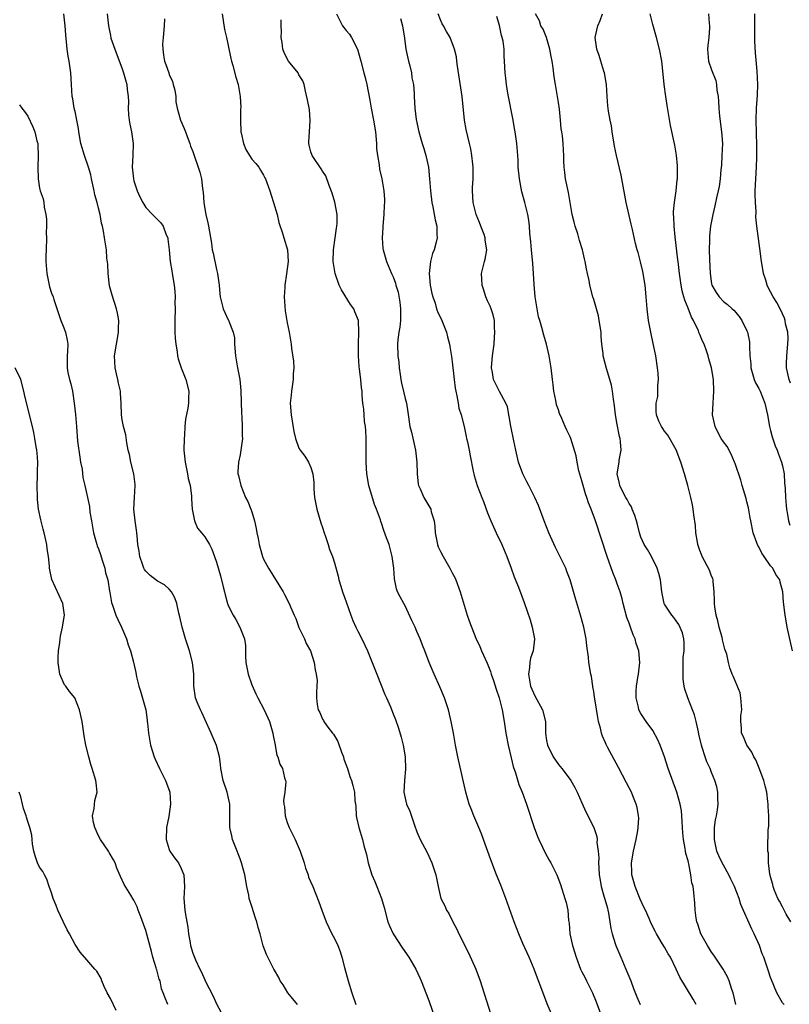
# Model space of a CAD drawing. Units: inches. Extents: x 2571000 to 2574000, y 1539000 to 1542000.
# Drawn here: x 2573046 to 2573176, y 1540447 to 1540614 of the extents above; entities that cross this region are included whole.
import ezdxf

# ---------------------------------------------------------------- set-up
doc = ezdxf.new("R2010")
doc.units = ezdxf.units.IN
doc.header["$MEASUREMENT"] = 0
doc.layers.add('LD25711539_2ft', color=143, linetype='Continuous')

msp = doc.modelspace()

# ---------------------------------------------------------------- linework, layer by layer
at = {"layer": 'LD25711539_2ft'}
for points, elevation in [([(2573092.75, 1540447), (2573091.98, 1540447.98), (2573091.12, 1540449), (2573090.31, 1540450.31), (2573089.82, 1540451), (2573089.57, 1540451.57), (2573088.85, 1540452.85), (2573088.75, 1540453), (2573087.73, 1540455), (2573087.5, 1540455.5), (2573086.93, 1540456.93), (2573086.39, 1540459), (2573086.08, 1540460.08), (2573085.86, 1540461), (2573085.62, 1540461.62), (2573085, 1540463.64), (2573084.65, 1540464.65), (2573084.57, 1540465), (2573084.48, 1540465.52), (2573084.16, 1540467), (2573083.82, 1540469), (2573083.27, 1540471), (2573083.2, 1540471.2), (2573083, 1540471.69), (2573082.15, 1540473.85), (2573081.72, 1540475), (2573081.61, 1540475.61), (2573081.28, 1540477), (2573081.24, 1540479.24), (2573081.25, 1540481), (2573080.82, 1540483), (2573080.15, 1540485), (2573079.74, 1540487), (2573079.68, 1540487.68), (2573079.51, 1540489), (2573079, 1540490.93), (2573078.12, 1540493), (2573077, 1540495.41), (2573076.51, 1540496.51), (2573076.27, 1540497), (2573075.75, 1540498.26), (2573075.45, 1540499), (2573075.16, 1540501), (2573075.16, 1540503), (2573074.95, 1540505), (2573074.44, 1540507), (2573073.77, 1540509), (2573073.16, 1540511), (2573072.77, 1540512.77), (2573072.61, 1540513.39), (2573072.26, 1540515), (2573071.94, 1540515.94), (2573071.38, 1540517), (2573071, 1540517.45), (2573070.19, 1540518.19), (2573069, 1540518.82), (2573067.77, 1540519.77), (2573067, 1540520.51), (2573066.79, 1540520.79), (2573066.68, 1540521), (2573066.52, 1540521.48), (2573065.97, 1540523), (2573065.86, 1540523.86), (2573065.68, 1540525), (2573065.52, 1540526.48), (2573065.48, 1540527), (2573065.43, 1540527.43), (2573065.18, 1540529), (2573064.98, 1540531), (2573065.08, 1540533), (2573065.21, 1540535), (2573065.2, 1540535.2), (2573064.99, 1540536.99), (2573064.48, 1540539), (2573064.26, 1540540.26), (2573064.02, 1540541), (2573063.77, 1540542.23), (2573063.62, 1540543.62), (2573063.23, 1540545), (2573063, 1540546.17), (2573062.86, 1540547), (2573062.81, 1540549), (2573062.69, 1540550.69), (2573062.69, 1540551), (2573062.36, 1540552.36), (2573062.26, 1540553), (2573062.04, 1540553.96), (2573061.79, 1540555), (2573061.7, 1540557), (2573062.04, 1540559), (2573062.29, 1540560.29), (2573062.4, 1540561), (2573062.37, 1540561.63), (2573062.43, 1540563), (2573062.22, 1540564.22), (2573062.03, 1540565), (2573061.31, 1540567.31), (2573060.87, 1540568.87), (2573060.6, 1540571), (2573060.58, 1540572.58), (2573060.4, 1540573.6), (2573060.36, 1540575), (2573060, 1540577), (2573059.85, 1540578.15), (2573059.64, 1540579), (2573059.49, 1540579.49), (2573059.29, 1540581), (2573059, 1540582.07), (2573058.77, 1540583), (2573058.34, 1540584.34), (2573058.23, 1540585), (2573057.79, 1540587), (2573057.69, 1540587.69), (2573057.3, 1540589), (2573056.6, 1540591), (2573056, 1540593), (2573055.63, 1540595), (2573055.59, 1540595.59), (2573055.32, 1540597), (2573055, 1540598.42), (2573054.88, 1540599), (2573054.61, 1540600.61), (2573054.54, 1540601), (2573054.38, 1540603), (2573054.27, 1540605), (2573054, 1540607), (2573053.85, 1540607.85), (2573053.67, 1540609), (2573053.44, 1540611.44), (2573053.34, 1540613), (2573053.13, 1540615)], 7558), ([(2573060.44, 1540615), (2573060.7, 1540613), (2573061, 1540611.31), (2573061.1, 1540610.9), (2573061.75, 1540609), (2573063, 1540605.69), (2573063.21, 1540605), (2573063.77, 1540603), (2573063.83, 1540602.17), (2573064.03, 1540601), (2573064.1, 1540600.1), (2573064.04, 1540599), (2573064.1, 1540597.9), (2573064.18, 1540597), (2573064.28, 1540596.28), (2573064.56, 1540595), (2573064.87, 1540593), (2573064.8, 1540591), (2573064.7, 1540589), (2573064.91, 1540587), (2573065, 1540586.67), (2573065.55, 1540585), (2573065.97, 1540583.97), (2573066.5, 1540583), (2573067, 1540582.15), (2573068.16, 1540581), (2573069, 1540580.14), (2573069.58, 1540579.58), (2573069.94, 1540579), (2573070.46, 1540577.54), (2573070.72, 1540577), (2573070.77, 1540576.77), (2573070.98, 1540574.98), (2573071.15, 1540573), (2573071.4, 1540571.4), (2573071.49, 1540571), (2573071.83, 1540569), (2573071.94, 1540567.94), (2573071.98, 1540567), (2573071.96, 1540566.04), (2573071.97, 1540565), (2573071.93, 1540563), (2573071.96, 1540562.04), (2573071.94, 1540561), (2573071.98, 1540559.98), (2573072.08, 1540559), (2573072.32, 1540557.68), (2573072.41, 1540557), (2573072.52, 1540556.52), (2573073.03, 1540555), (2573073.82, 1540553), (2573074.29, 1540551), (2573074.24, 1540549.76), (2573074.23, 1540549), (2573074.12, 1540548.12), (2573073.74, 1540546.26), (2573073.63, 1540545), (2573073.56, 1540543.56), (2573073.51, 1540543), (2573073.48, 1540541), (2573073.67, 1540539), (2573074.09, 1540537), (2573074.22, 1540536.22), (2573074.52, 1540535), (2573074.75, 1540533.25), (2573074.76, 1540533), (2573074.74, 1540532.74), (2573074.87, 1540531), (2573075.26, 1540529), (2573075.8, 1540527.8), (2573076.47, 1540527), (2573077, 1540526.32), (2573077.8, 1540525), (2573078.21, 1540524.21), (2573078.66, 1540523), (2573079, 1540522.03), (2573079.7, 1540519.7), (2573080.16, 1540517.84), (2573080.35, 1540517), (2573080.46, 1540516.46), (2573080.87, 1540515), (2573081, 1540514.65), (2573081.81, 1540513), (2573082.28, 1540512.28), (2573082.98, 1540511), (2573083.74, 1540509), (2573083.9, 1540507.9), (2573083.94, 1540507), (2573083.92, 1540506.08), (2573084, 1540505), (2573084.17, 1540504.17), (2573084.37, 1540503), (2573085, 1540501.2), (2573085.66, 1540499.66), (2573086.04, 1540499), (2573087.11, 1540497), (2573087.99, 1540495), (2573088.58, 1540493), (2573088.62, 1540492.62), (2573088.94, 1540491), (2573089.25, 1540489.25), (2573089.39, 1540489), (2573089.76, 1540487.76), (2573090.19, 1540487), (2573090.54, 1540485.46), (2573090.69, 1540485), (2573090.75, 1540484.74), (2573090.57, 1540483), (2573090.39, 1540481.61), (2573090.45, 1540481), (2573090.52, 1540480.52), (2573090.63, 1540479), (2573091, 1540477.85), (2573091.32, 1540477), (2573092.36, 1540475), (2573093.2, 1540473), (2573093.86, 1540471), (2573094.11, 1540470.11), (2573094.53, 1540469), (2573094.62, 1540468.62), (2573095.33, 1540467), (2573096.39, 1540464.39), (2573096.86, 1540463), (2573097.61, 1540461), (2573098.08, 1540460.08), (2573098.59, 1540459), (2573099, 1540458.22), (2573099.56, 1540457), (2573099.97, 1540455.97), (2573100.28, 1540455), (2573100.7, 1540453.3), (2573101.34, 1540451), (2573101.99, 1540449), (2573102.62, 1540447)], 7560), ([(2573070.19, 1540614.19), (2573070.12, 1540613), (2573069.94, 1540611), (2573069.86, 1540609.86), (2573069.88, 1540609), (2573070.02, 1540608.02), (2573070.19, 1540607), (2573070.43, 1540606.43), (2573070.89, 1540605), (2573071, 1540604.7), (2573071.52, 1540603.52), (2573071.68, 1540603), (2573071.91, 1540602.09), (2573072.12, 1540601), (2573072.11, 1540600.11), (2573072.35, 1540599), (2573072.92, 1540597), (2573073.54, 1540595.54), (2573073.75, 1540595), (2573074.22, 1540593.78), (2573074.5, 1540593), (2573074.59, 1540592.59), (2573075, 1540591.64), (2573076.18, 1540588.18), (2573076.48, 1540587), (2573076.61, 1540585.39), (2573076.77, 1540584.77), (2573076.84, 1540583), (2573077, 1540581.92), (2573077.17, 1540581), (2573077.54, 1540579.54), (2573077.65, 1540579), (2573078.13, 1540576.13), (2573078.29, 1540575), (2573078.43, 1540574.43), (2573079, 1540571.64), (2573079.17, 1540571), (2573079.44, 1540569), (2573079.56, 1540567.55), (2573079.63, 1540567), (2573079.87, 1540566.13), (2573080.14, 1540565), (2573081, 1540563.12), (2573081.05, 1540563.05), (2573081.09, 1540562.91), (2573081.84, 1540561), (2573082.04, 1540560.04), (2573082.08, 1540559), (2573082.25, 1540557), (2573082.58, 1540555), (2573082.94, 1540553), (2573083.14, 1540551.14), (2573083.25, 1540547.25), (2573083.33, 1540546.67), (2573083.38, 1540545), (2573083.38, 1540543.38), (2573083.41, 1540543), (2573083.38, 1540542.62), (2573083.16, 1540541), (2573083, 1540540.2), (2573082.73, 1540539), (2573082.65, 1540537.35), (2573082.65, 1540537), (2573082.71, 1540536.71), (2573083.14, 1540535), (2573083.95, 1540533), (2573084.3, 1540532.3), (2573084.84, 1540531), (2573085, 1540530.55), (2573085.45, 1540529), (2573085.73, 1540527.73), (2573085.84, 1540527), (2573086.05, 1540526.05), (2573086.24, 1540525), (2573086.4, 1540524.4), (2573086.82, 1540523), (2573087, 1540522.54), (2573087.84, 1540521), (2573090.31, 1540517), (2573090.56, 1540516.56), (2573091.33, 1540515), (2573091.54, 1540514.46), (2573092.2, 1540513), (2573092.46, 1540512.46), (2573093, 1540510.92), (2573093.92, 1540509), (2573094.24, 1540508.24), (2573094.93, 1540507), (2573095.58, 1540505), (2573095.73, 1540503.73), (2573095.92, 1540503), (2573096.07, 1540501.93), (2573096.05, 1540501), (2573095.96, 1540499.96), (2573095.98, 1540499), (2573096.1, 1540497.9), (2573096.27, 1540497), (2573096.54, 1540496.54), (2573097, 1540495.38), (2573097.14, 1540495.14), (2573097.21, 1540495), (2573097.73, 1540494.27), (2573098.69, 1540493), (2573098.83, 1540492.83), (2573099, 1540492.54), (2573099.59, 1540491.59), (2573100.22, 1540489.78), (2573100.54, 1540489), (2573100.61, 1540488.61), (2573101.24, 1540487), (2573101.64, 1540485.64), (2573101.93, 1540485), (2573102.16, 1540484.16), (2573102.41, 1540483), (2573102.47, 1540481.53), (2573102.57, 1540481), (2573102.62, 1540480.62), (2573102.7, 1540479), (2573102.74, 1540478.74), (2573103.13, 1540477), (2573103.79, 1540475), (2573104.01, 1540473.99), (2573104.43, 1540472.43), (2573104.72, 1540471), (2573105.36, 1540469), (2573105.84, 1540467.84), (2573106.21, 1540467), (2573106.99, 1540465), (2573107.43, 1540463.43), (2573108.07, 1540461), (2573108.33, 1540460.33), (2573108.97, 1540459), (2573110.55, 1540456.55), (2573111.61, 1540455), (2573112.81, 1540453), (2573113.5, 1540451.5), (2573113.71, 1540451), (2573115, 1540447.65), (2573116.24, 1540444.24)], 7562), ([(2573079.98, 1540615), (2573080.37, 1540612.37), (2573080.7, 1540611), (2573081, 1540609.66), (2573081.43, 1540607.43), (2573081.53, 1540607), (2573081.78, 1540606.22), (2573082.26, 1540604.26), (2573082.66, 1540603), (2573083.04, 1540601), (2573083.12, 1540599.12), (2573083.1, 1540598.9), (2573083.06, 1540597), (2573083.15, 1540595), (2573083.2, 1540594.8), (2573083.61, 1540593), (2573084, 1540592), (2573084.6, 1540591), (2573085, 1540590.39), (2573085.65, 1540589.65), (2573086.17, 1540589), (2573086.49, 1540588.49), (2573087, 1540587.63), (2573087.22, 1540587.22), (2573087.32, 1540587), (2573088.04, 1540585), (2573088.26, 1540584.26), (2573088.68, 1540583), (2573089.27, 1540581), (2573089.6, 1540579.6), (2573090.19, 1540577.81), (2573090.41, 1540577), (2573091.03, 1540575), (2573091.18, 1540573), (2573090.89, 1540570.89), (2573090.57, 1540569), (2573090.58, 1540568.58), (2573090.48, 1540567), (2573090.65, 1540564.65), (2573091, 1540562.62), (2573091.36, 1540561), (2573091.68, 1540559), (2573091.75, 1540558.25), (2573092.09, 1540556.09), (2573092.1, 1540555), (2573092.02, 1540553.98), (2573092.01, 1540553), (2573091.71, 1540551), (2573091.66, 1540550.34), (2573091.52, 1540549), (2573091.68, 1540547), (2573092.15, 1540544.15), (2573092.39, 1540543), (2573093, 1540541.33), (2573093.12, 1540541.12), (2573093.18, 1540541), (2573093.99, 1540539.99), (2573094.61, 1540539), (2573095, 1540538.06), (2573095.35, 1540537), (2573095.52, 1540535.52), (2573095.5, 1540535), (2573095.53, 1540534.47), (2573095.65, 1540533), (2573096.05, 1540531), (2573096.71, 1540528.71), (2573097, 1540527.89), (2573097.28, 1540527), (2573097.45, 1540526.55), (2573097.94, 1540525), (2573098.19, 1540524.19), (2573098.66, 1540523), (2573099, 1540521.92), (2573099.65, 1540519.65), (2573099.78, 1540519), (2573100.07, 1540517.93), (2573100.37, 1540517), (2573101, 1540515.31), (2573101.82, 1540513), (2573102.11, 1540512.11), (2573102.67, 1540511), (2573102.77, 1540510.77), (2573103, 1540510.3), (2573103.68, 1540509), (2573104.64, 1540507), (2573105.44, 1540505), (2573106.18, 1540503), (2573107.55, 1540499.55), (2573107.83, 1540499), (2573108.5, 1540497.5), (2573109, 1540496.3), (2573109.36, 1540495.36), (2573109.86, 1540493.86), (2573110.31, 1540492.31), (2573110.66, 1540491), (2573111.02, 1540489), (2573111.07, 1540486.93), (2573110.87, 1540485), (2573110.79, 1540483), (2573111, 1540481.99), (2573111.25, 1540481), (2573111.79, 1540479.79), (2573112.58, 1540477.42), (2573113, 1540476.31), (2573113.58, 1540475), (2573114.75, 1540472.75), (2573115.55, 1540471), (2573116.23, 1540469), (2573116.63, 1540467), (2573117.09, 1540465), (2573117.74, 1540463.74), (2573118.04, 1540463), (2573118.42, 1540462.42), (2573119.1, 1540461), (2573119.75, 1540459.75), (2573120.1, 1540459), (2573121.75, 1540455.75), (2573122.99, 1540453), (2573123.75, 1540451), (2573125.49, 1540445.49)], 7564), ([(2573099.36, 1540615), (2573100.38, 1540613), (2573101, 1540612.16), (2573101.57, 1540611.57), (2573101.89, 1540611), (2573102.95, 1540609), (2573103.51, 1540607), (2573103.98, 1540605), (2573104.21, 1540604.21), (2573104.5, 1540603), (2573105, 1540600.39), (2573105.22, 1540599), (2573105.66, 1540597), (2573106, 1540595), (2573106.14, 1540593), (2573106.16, 1540592.16), (2573106.31, 1540591), (2573106.62, 1540589.38), (2573106.67, 1540588.67), (2573107.06, 1540587), (2573107.38, 1540585), (2573107.52, 1540583.52), (2573107.53, 1540583), (2573107.45, 1540582.55), (2573107.41, 1540581), (2573107.2, 1540579), (2573107.21, 1540578.79), (2573107.09, 1540577), (2573107.21, 1540575.21), (2573107.27, 1540575), (2573107.41, 1540574.59), (2573107.86, 1540573), (2573108.72, 1540571), (2573109, 1540570.4), (2573109.35, 1540569.35), (2573109.44, 1540569), (2573109.8, 1540567.8), (2573110.12, 1540566.12), (2573110.23, 1540565), (2573110.21, 1540564.21), (2573110.23, 1540563), (2573110.13, 1540561.87), (2573109.94, 1540561), (2573109.75, 1540559.75), (2573109.69, 1540559), (2573109.77, 1540557), (2573109.93, 1540555.92), (2573109.99, 1540555), (2573110.15, 1540553.85), (2573110.29, 1540553), (2573110.4, 1540552.4), (2573110.76, 1540550.76), (2573111, 1540549.78), (2573111.22, 1540549), (2573111.47, 1540547.47), (2573111.82, 1540545), (2573112.06, 1540544.06), (2573112.78, 1540541), (2573112.99, 1540539), (2573113.03, 1540537), (2573113.23, 1540535.23), (2573113.29, 1540535), (2573113.55, 1540534.45), (2573114.16, 1540533), (2573115.34, 1540531), (2573115.45, 1540530.55), (2573115.95, 1540529), (2573116.06, 1540528.06), (2573116.11, 1540527), (2573116.47, 1540525), (2573116.62, 1540524.62), (2573117, 1540523.8), (2573117.43, 1540523), (2573118.61, 1540521), (2573119, 1540520.19), (2573119.41, 1540519.41), (2573119.59, 1540519), (2573120.33, 1540517), (2573121.53, 1540513), (2573121.92, 1540511.92), (2573123, 1540509.14), (2573123.69, 1540507.69), (2573123.97, 1540507), (2573124.91, 1540504.91), (2573125.47, 1540503.47), (2573125.6, 1540503), (2573125.97, 1540501.97), (2573126.45, 1540500.45), (2573126.95, 1540499), (2573127.47, 1540497), (2573127.83, 1540495), (2573128.1, 1540493), (2573128.46, 1540491), (2573129, 1540488.82), (2573129.34, 1540487.34), (2573129.72, 1540486.28), (2573130.3, 1540484.3), (2573130.85, 1540483), (2573131.6, 1540481), (2573132.92, 1540477), (2573133.48, 1540475.48), (2573133.67, 1540475), (2573134.32, 1540473.68), (2573134.74, 1540472.74), (2573135.45, 1540471.45), (2573135.74, 1540471), (2573136.74, 1540469), (2573137.37, 1540467.37), (2573138.12, 1540465), (2573138.32, 1540464.32), (2573138.6, 1540463), (2573138.74, 1540461.26), (2573138.82, 1540460.82), (2573138.96, 1540459), (2573139.39, 1540457), (2573140.02, 1540455), (2573140.77, 1540453), (2573141, 1540452.54), (2573141.54, 1540451.54), (2573141.78, 1540451), (2573142.81, 1540449), (2573143.44, 1540447.44), (2573144.33, 1540445)], 7568), ([(2573110.22, 1540614.22), (2573110.55, 1540613), (2573110.9, 1540610.9), (2573111.15, 1540609), (2573111.58, 1540607), (2573111.79, 1540606.21), (2573112.08, 1540605), (2573112.16, 1540604.16), (2573112.41, 1540603), (2573112.51, 1540601.49), (2573112.51, 1540601), (2573112.63, 1540599), (2573112.89, 1540597.11), (2573113.32, 1540595), (2573113.9, 1540593), (2573114.18, 1540592.18), (2573114.52, 1540591), (2573114.95, 1540589), (2573115.16, 1540587), (2573115.3, 1540585), (2573115.53, 1540583), (2573115.7, 1540582.3), (2573116.08, 1540580.08), (2573116.37, 1540579), (2573116.39, 1540577.61), (2573116.42, 1540577), (2573116.29, 1540576.29), (2573115.93, 1540575), (2573115.66, 1540574.34), (2573115.32, 1540573), (2573115.07, 1540571), (2573115.26, 1540569), (2573115.56, 1540567.56), (2573115.7, 1540567), (2573116.08, 1540565.92), (2573116.35, 1540565), (2573116.51, 1540564.51), (2573117.24, 1540563), (2573118.04, 1540561), (2573118.21, 1540560.21), (2573118.55, 1540559), (2573118.6, 1540558.6), (2573118.89, 1540556.89), (2573119, 1540555.99), (2573119.3, 1540553), (2573119.51, 1540551.51), (2573119.59, 1540551), (2573119.78, 1540550.22), (2573119.99, 1540549), (2573120.11, 1540548.11), (2573120.49, 1540547), (2573121.03, 1540545), (2573121.34, 1540543.34), (2573121.44, 1540543), (2573121.57, 1540542.43), (2573121.85, 1540541), (2573122.06, 1540540.06), (2573122.54, 1540537.46), (2573122.65, 1540537), (2573122.73, 1540536.73), (2573123.21, 1540535), (2573123.99, 1540533), (2573124.28, 1540532.28), (2573125, 1540530.38), (2573125.56, 1540529), (2573126, 1540528), (2573126.43, 1540527), (2573127.4, 1540525), (2573128.28, 1540523), (2573129.02, 1540521), (2573129.53, 1540519.53), (2573130.21, 1540517.79), (2573131.19, 1540515.19), (2573132.22, 1540512.22), (2573132.58, 1540511), (2573132.94, 1540509), (2573132.94, 1540508.94), (2573132.73, 1540507), (2573132.28, 1540505.72), (2573132.18, 1540505), (2573132.13, 1540504.13), (2573131.94, 1540503), (2573132.3, 1540501), (2573132.49, 1540500.49), (2573133, 1540499.36), (2573134.33, 1540497), (2573134.81, 1540495), (2573134.84, 1540493), (2573135, 1540491.79), (2573135.14, 1540491), (2573136.14, 1540489), (2573137, 1540487.72), (2573137.58, 1540487), (2573139, 1540485.14), (2573139.09, 1540485), (2573139.79, 1540483.79), (2573140.18, 1540483), (2573141, 1540481.18), (2573141.65, 1540479.65), (2573142.99, 1540476.99), (2573143.51, 1540475.51), (2573143.58, 1540475), (2573143.55, 1540474.45), (2573143.76, 1540473), (2573143.85, 1540471.85), (2573143.8, 1540471), (2573143.84, 1540470.16), (2573143.93, 1540469), (2573144.07, 1540468.07), (2573144.27, 1540467), (2573144.79, 1540465.21), (2573144.87, 1540464.87), (2573145.31, 1540463.31), (2573145.41, 1540463), (2573145.52, 1540462.48), (2573145.76, 1540461), (2573145.9, 1540459.9), (2573146.12, 1540459), (2573146.66, 1540457.34), (2573146.76, 1540457), (2573147.41, 1540455.41), (2573147.61, 1540455), (2573148.47, 1540453), (2573149.27, 1540451), (2573149.73, 1540449.73), (2573150.3, 1540448.3), (2573150.89, 1540447)], 7570), ([(2573160.37, 1540447), (2573159.88, 1540447.88), (2573157.62, 1540451.62), (2573157.01, 1540453), (2573156, 1540455), (2573155.62, 1540455.62), (2573155, 1540456.74), (2573154.63, 1540457.37), (2573153.65, 1540459), (2573153.43, 1540459.43), (2573152.75, 1540460.75), (2573152.39, 1540461.61), (2573151.76, 1540463), (2573151.51, 1540463.51), (2573150.89, 1540464.89), (2573150.04, 1540467), (2573149.49, 1540469), (2573149.47, 1540469.47), (2573149.38, 1540471), (2573149.72, 1540473), (2573150.2, 1540475), (2573150.49, 1540476.49), (2573150.56, 1540477), (2573150.65, 1540478.65), (2573150.62, 1540479), (2573150.39, 1540480.39), (2573150.21, 1540481), (2573149.62, 1540482.38), (2573149.38, 1540483), (2573149, 1540483.76), (2573148.57, 1540484.57), (2573147.22, 1540487.22), (2573145.36, 1540490.64), (2573145.1, 1540491.1), (2573145, 1540491.35), (2573144.48, 1540492.48), (2573144.32, 1540493), (2573144.15, 1540493.85), (2573143.81, 1540495), (2573143.67, 1540495.67), (2573143.16, 1540498.84), (2573143.14, 1540499.14), (2573143, 1540500.09), (2573142.87, 1540500.87), (2573142.83, 1540501), (2573142.6, 1540502.6), (2573142.49, 1540503), (2573142.18, 1540505), (2573142.11, 1540505.89), (2573141.82, 1540507.82), (2573141.69, 1540509), (2573141.3, 1540511), (2573140.77, 1540513), (2573139.88, 1540515.88), (2573139.02, 1540519), (2573138.46, 1540520.46), (2573138.24, 1540521), (2573136.49, 1540524.49), (2573135.41, 1540527), (2573134.62, 1540529), (2573133.64, 1540531.64), (2573133.01, 1540533.01), (2573132.01, 1540535), (2573131.65, 1540535.65), (2573130.97, 1540536.97), (2573130.26, 1540539), (2573129.76, 1540541), (2573129.42, 1540542.58), (2573128.93, 1540545.07), (2573128.35, 1540548.36), (2573128.07, 1540549), (2573127.02, 1540550.98), (2573125.98, 1540553), (2573125.8, 1540554.2), (2573125.64, 1540555), (2573125.69, 1540555.69), (2573125.83, 1540557), (2573126.09, 1540559), (2573126.18, 1540560.18), (2573126.22, 1540561), (2573126.16, 1540561.84), (2573126.14, 1540563), (2573125.95, 1540563.95), (2573125.62, 1540565), (2573125.45, 1540565.45), (2573125, 1540566.31), (2573124.72, 1540567), (2573124.32, 1540568.32), (2573124.08, 1540569), (2573124, 1540570), (2573123.97, 1540571), (2573124.45, 1540573), (2573124.57, 1540573.43), (2573124.84, 1540575), (2573124.61, 1540576.61), (2573124.61, 1540577), (2573124.41, 1540577.59), (2573123.86, 1540579), (2573123.6, 1540579.6), (2573123.03, 1540581), (2573122.55, 1540583), (2573122.42, 1540585), (2573122.42, 1540585.58), (2573122.52, 1540587), (2573122.57, 1540588.57), (2573122.55, 1540589), (2573122.47, 1540589.53), (2573122.33, 1540591), (2573122.13, 1540592.13), (2573121.94, 1540593), (2573121.37, 1540595.37), (2573121.05, 1540597), (2573120.68, 1540601), (2573119.88, 1540606.12), (2573119.8, 1540607), (2573119.7, 1540607.7), (2573119.4, 1540609), (2573118.62, 1540611), (2573118, 1540612), (2573117.5, 1540613), (2573117.31, 1540613.31), (2573117, 1540614), (2573116.62, 1540615)], 7572), ([(2573167.13, 1540447), (2573166.64, 1540449), (2573166.43, 1540449.57), (2573165.99, 1540451), (2573165.71, 1540451.71), (2573164.98, 1540452.98), (2573163.6, 1540455), (2573163.37, 1540455.37), (2573163, 1540455.86), (2573162.28, 1540457), (2573161.18, 1540459), (2573160.64, 1540460.64), (2573160.49, 1540461), (2573160.37, 1540461.63), (2573160.21, 1540463), (2573160.18, 1540464.18), (2573159.98, 1540466.02), (2573159.85, 1540467), (2573159.64, 1540467.64), (2573159.48, 1540469), (2573159.12, 1540470.88), (2573159.06, 1540471.06), (2573159, 1540471.36), (2573158.6, 1540472.6), (2573158.58, 1540473), (2573158.53, 1540473.47), (2573158.23, 1540475), (2573158.13, 1540476.13), (2573158.07, 1540477), (2573158.03, 1540478.03), (2573157.97, 1540479), (2573157.87, 1540479.87), (2573157.68, 1540481), (2573157.1, 1540483), (2573155.61, 1540487), (2573154.98, 1540488.98), (2573154.27, 1540491), (2573153.9, 1540491.9), (2573153, 1540493.48), (2573151.87, 1540495), (2573151, 1540496.35), (2573150.67, 1540497), (2573150.6, 1540497.4), (2573150.22, 1540499), (2573150.21, 1540500.21), (2573150.27, 1540501), (2573150.48, 1540502.48), (2573150.58, 1540503), (2573150.81, 1540505), (2573150.65, 1540507), (2573150.21, 1540508.21), (2573150.03, 1540509), (2573149.68, 1540509.68), (2573149.25, 1540511), (2573149.17, 1540511.17), (2573149, 1540511.69), (2573148.63, 1540512.63), (2573147.99, 1540515), (2573147.8, 1540515.8), (2573147.46, 1540517), (2573147, 1540518.36), (2573146.77, 1540519), (2573146.26, 1540520.26), (2573145.28, 1540523), (2573143.31, 1540529), (2573142.56, 1540531), (2573142.09, 1540532.09), (2573141.83, 1540533), (2573141.61, 1540533.61), (2573141.19, 1540535), (2573141, 1540535.8), (2573140.48, 1540537.52), (2573140.19, 1540539), (2573140.04, 1540540.04), (2573139.12, 1540543), (2573139, 1540543.3), (2573138.41, 1540544.41), (2573138.18, 1540545), (2573137.6, 1540546.4), (2573137.21, 1540547.21), (2573137, 1540547.83), (2573136.68, 1540548.68), (2573136.58, 1540549.42), (2573136.25, 1540551), (2573136.11, 1540552.11), (2573136.02, 1540553), (2573135.76, 1540555), (2573135.44, 1540557), (2573135.01, 1540559.01), (2573134.53, 1540560.53), (2573134.19, 1540561.81), (2573133.83, 1540563), (2573133.65, 1540563.65), (2573133.34, 1540565.34), (2573133.09, 1540567), (2573132.88, 1540569.12), (2573132.8, 1540571), (2573132.69, 1540572.69), (2573132.42, 1540575), (2573132.32, 1540576.32), (2573132.17, 1540577.83), (2573132.11, 1540579), (2573131.99, 1540579.99), (2573131.82, 1540581), (2573131.34, 1540583), (2573130.82, 1540584.82), (2573130.39, 1540587), (2573130.2, 1540589), (2573130.17, 1540590.17), (2573130.11, 1540591), (2573129.95, 1540593), (2573129.68, 1540595), (2573129.58, 1540595.58), (2573129.33, 1540597), (2573128.45, 1540601.55), (2573128.21, 1540603), (2573128.11, 1540604.11), (2573127.96, 1540605), (2573127.89, 1540607), (2573127.83, 1540607.83), (2573127.81, 1540609), (2573127.62, 1540610.38), (2573127.49, 1540611), (2573127.36, 1540611.36), (2573127, 1540613.01), (2573126.55, 1540614.55)], 7574), ([(2573175.33, 1540447), (2573175.15, 1540447.15), (2573175, 1540447.31), (2573174.04, 1540449), (2573173.16, 1540451.16), (2573173, 1540451.6), (2573172.67, 1540452.67), (2573172.33, 1540453.67), (2573171.85, 1540455), (2573171.57, 1540455.57), (2573171.1, 1540457), (2573170.23, 1540459), (2573169.8, 1540459.8), (2573167.96, 1540463.96), (2573167.65, 1540465), (2573166.88, 1540467), (2573166.27, 1540468.27), (2573165.94, 1540469), (2573165, 1540470.63), (2573164.81, 1540471), (2573164.23, 1540472.23), (2573163.91, 1540473), (2573163.47, 1540475), (2573163.49, 1540475.49), (2573163.49, 1540477), (2573163.66, 1540478.34), (2573163.8, 1540479), (2573163.99, 1540479.99), (2573164.1, 1540481), (2573164.04, 1540481.96), (2573164.07, 1540483), (2573163.89, 1540483.89), (2573163.57, 1540485), (2573163, 1540486.33), (2573162.73, 1540487), (2573162.18, 1540488.18), (2573161.9, 1540489), (2573161.41, 1540490.59), (2573161.27, 1540491), (2573160.85, 1540492.85), (2573160.75, 1540493.25), (2573160.4, 1540495), (2573160.12, 1540496.12), (2573159.78, 1540497), (2573158.94, 1540499), (2573158.48, 1540500.48), (2573158.37, 1540501), (2573158.2, 1540502.2), (2573158.15, 1540503), (2573158.17, 1540505.83), (2573158.32, 1540507), (2573158.37, 1540508.37), (2573158.28, 1540509), (2573158.06, 1540510.06), (2573157.43, 1540511.43), (2573157, 1540512.08), (2573156.61, 1540512.61), (2573156.23, 1540513), (2573155, 1540514.92), (2573154.96, 1540515), (2573154.58, 1540517), (2573154.33, 1540519), (2573154.07, 1540520.07), (2573153.79, 1540521), (2573152.78, 1540523), (2573152.14, 1540524.14), (2573151.58, 1540525), (2573151, 1540526.24), (2573150.75, 1540527), (2573150.4, 1540528.4), (2573150.24, 1540529), (2573149.95, 1540529.95), (2573149.53, 1540531), (2573149.38, 1540531.38), (2573149, 1540531.96), (2573148.65, 1540532.65), (2573148.44, 1540533), (2573147.84, 1540534.16), (2573147.43, 1540535), (2573147.37, 1540535.37), (2573147, 1540537), (2573147.3, 1540539), (2573147.33, 1540539.33), (2573147.64, 1540541), (2573147.57, 1540542.43), (2573147.46, 1540543), (2573147.35, 1540543.35), (2573147, 1540545.35), (2573146.69, 1540547), (2573146.53, 1540548.53), (2573146.33, 1540549.67), (2573146.2, 1540551), (2573146.02, 1540552.02), (2573145.73, 1540553), (2573145.14, 1540554.86), (2573144.62, 1540557), (2573144.59, 1540557.41), (2573144.4, 1540559), (2573144.28, 1540560.28), (2573144.25, 1540561), (2573143.95, 1540563), (2573143.79, 1540563.79), (2573143, 1540566.57), (2573142.85, 1540567), (2573142.33, 1540569), (2573142.22, 1540569.78), (2573141.96, 1540571), (2573141.76, 1540571.76), (2573141.57, 1540573), (2573141.44, 1540573.44), (2573141.09, 1540575), (2573140.57, 1540576.57), (2573140.47, 1540577), (2573140.28, 1540577.72), (2573139.85, 1540579), (2573139.66, 1540579.66), (2573139.37, 1540581), (2573139.02, 1540583.02), (2573138.7, 1540584.7), (2573138.19, 1540587), (2573138.09, 1540588.09), (2573137.97, 1540589), (2573137.92, 1540590.08), (2573137.93, 1540591), (2573137.9, 1540591.9), (2573137.82, 1540593), (2573137.69, 1540594.31), (2573137.59, 1540595), (2573137.49, 1540595.49), (2573137.37, 1540597), (2573137.17, 1540598.83), (2573137, 1540599.97), (2573136.49, 1540603), (2573136.3, 1540604.3), (2573136.12, 1540605.88), (2573135.93, 1540607), (2573135.76, 1540607.76), (2573135.55, 1540609), (2573134.96, 1540611), (2573134.4, 1540612.4), (2573134.05, 1540613), (2573133.82, 1540613.82), (2573133.11, 1540615)], 7576), ([(2573176.44, 1540461), (2573175.67, 1540462.33), (2573175.3, 1540463), (2573175.21, 1540463.21), (2573175, 1540463.56), (2573174.52, 1540464.52), (2573174.24, 1540465), (2573173.67, 1540466.33), (2573173.42, 1540467), (2573173.36, 1540467.36), (2573173, 1540468.65), (2573172.94, 1540468.94), (2573172.89, 1540469.11), (2573172.67, 1540471), (2573172.64, 1540472.64), (2573172.54, 1540473), (2573172.53, 1540473.47), (2573172.59, 1540476.59), (2573172.72, 1540477.28), (2573172.69, 1540479), (2573172.58, 1540480.58), (2573172.61, 1540481), (2573172.56, 1540481.44), (2573172.35, 1540483), (2573172.1, 1540484.1), (2573171.86, 1540485), (2573171.09, 1540487.09), (2573170.48, 1540488.48), (2573170.15, 1540489), (2573169.8, 1540489.8), (2573168.99, 1540491), (2573168.4, 1540492.4), (2573168.08, 1540493), (2573168.06, 1540493.94), (2573167.93, 1540495), (2573167.95, 1540495.95), (2573168.11, 1540497), (2573167.98, 1540499), (2573167.83, 1540499.83), (2573167, 1540501.91), (2573166.68, 1540502.68), (2573166.48, 1540503), (2573166.08, 1540504.08), (2573165.88, 1540505), (2573165.6, 1540506.4), (2573165.38, 1540507), (2573165.25, 1540507.25), (2573164.82, 1540508.82), (2573164.82, 1540509), (2573164.77, 1540509.23), (2573164.29, 1540511), (2573164.04, 1540512.04), (2573163.79, 1540513), (2573163.54, 1540514.46), (2573163.48, 1540515), (2573163.51, 1540515.51), (2573163.43, 1540517), (2573163.24, 1540518.76), (2573163.26, 1540519), (2573163.22, 1540519.22), (2573163, 1540519.66), (2573162.66, 1540520.66), (2573161.42, 1540523), (2573161.31, 1540523.31), (2573161, 1540524.01), (2573160.68, 1540525), (2573160.58, 1540525.42), (2573160.31, 1540527), (2573160.25, 1540528.25), (2573159.96, 1540530.04), (2573159.89, 1540531), (2573159.76, 1540531.76), (2573159.47, 1540533), (2573158.96, 1540535), (2573158.41, 1540537), (2573157.79, 1540539), (2573157, 1540541.09), (2573155.56, 1540543.56), (2573155, 1540544.22), (2573154.71, 1540544.71), (2573154.48, 1540545), (2573154.06, 1540545.94), (2573153.63, 1540547), (2573153.57, 1540547.57), (2573153.61, 1540549), (2573153.86, 1540550.14), (2573153.9, 1540551), (2573153.9, 1540551.9), (2573154.01, 1540553), (2573153.94, 1540554.06), (2573153.84, 1540555), (2573153.52, 1540557), (2573153.11, 1540559.11), (2573152.75, 1540560.75), (2573152.3, 1540563), (2573152.06, 1540565), (2573151.92, 1540567), (2573151.71, 1540569), (2573151.31, 1540571.31), (2573150.94, 1540572.94), (2573150.52, 1540574.52), (2573150.37, 1540575), (2573150.08, 1540576.08), (2573149.58, 1540578.42), (2573149.33, 1540579.33), (2573148.53, 1540583), (2573147.79, 1540587), (2573147.66, 1540587.66), (2573146.86, 1540591), (2573146.55, 1540592.55), (2573146.14, 1540595), (2573145.99, 1540595.99), (2573145.78, 1540597), (2573145.52, 1540598.48), (2573145.41, 1540599.41), (2573145.28, 1540601), (2573145.17, 1540603), (2573144.83, 1540605), (2573144.74, 1540605.26), (2573144.21, 1540607), (2573143.95, 1540607.95), (2573143.51, 1540609), (2573143.25, 1540611), (2573143.69, 1540613), (2573144.1, 1540613.9), (2573144.47, 1540615)], 7578), ([(2573176.7, 1540507), (2573175.84, 1540511), (2573175.72, 1540511.72), (2573175.48, 1540513), (2573175.21, 1540515.21), (2573175.06, 1540517), (2573174.61, 1540518.61), (2573174.57, 1540519), (2573173.9, 1540519.9), (2573173.38, 1540521), (2573173, 1540521.42), (2573171.9, 1540523), (2573171.52, 1540523.52), (2573171, 1540524.6), (2573170.84, 1540524.84), (2573170.68, 1540525.32), (2573170.06, 1540527), (2573169.64, 1540529), (2573169.55, 1540529.55), (2573169.23, 1540531.23), (2573169, 1540532.26), (2573168.84, 1540532.84), (2573168.19, 1540535), (2573167.93, 1540535.93), (2573167, 1540538.73), (2573166.9, 1540539), (2573166.34, 1540540.34), (2573165.62, 1540541.62), (2573165, 1540542.4), (2573164.63, 1540543), (2573164.05, 1540544.05), (2573163.59, 1540545), (2573163.17, 1540547), (2573163.24, 1540549), (2573163.38, 1540551), (2573163.32, 1540553), (2573162.99, 1540555), (2573162.52, 1540556.52), (2573162.4, 1540557), (2573162.13, 1540557.87), (2573161.71, 1540559), (2573161.47, 1540559.47), (2573161, 1540560.61), (2573160.87, 1540560.87), (2573160.84, 1540561), (2573160.75, 1540561.25), (2573159.91, 1540563), (2573159.58, 1540563.58), (2573159, 1540565.07), (2573158.43, 1540566.43), (2573158.3, 1540567), (2573158.02, 1540568.02), (2573157.83, 1540569), (2573157.54, 1540571), (2573157.5, 1540571.5), (2573157.31, 1540573), (2573157.29, 1540573.29), (2573156.82, 1540577.18), (2573156.64, 1540579), (2573156.6, 1540580.6), (2573156.55, 1540581), (2573156.54, 1540581.46), (2573156.68, 1540583), (2573156.97, 1540584.97), (2573157.15, 1540586.85), (2573157.19, 1540587), (2573157.22, 1540587.22), (2573157.24, 1540589.24), (2573157.05, 1540591.06), (2573156.76, 1540592.76), (2573156.05, 1540596.05), (2573155.45, 1540599.45), (2573155.21, 1540601), (2573154.95, 1540603), (2573154.78, 1540604.78), (2573154.55, 1540607), (2573154.17, 1540609), (2573153.63, 1540611), (2573153, 1540613.21), (2573152.57, 1540615)], 7580), ([(2573162.45, 1540615), (2573162.6, 1540613.4), (2573162.65, 1540613), (2573162.65, 1540612.65), (2573162.51, 1540611), (2573162.34, 1540609.66), (2573162.3, 1540609), (2573162.35, 1540608.35), (2573162.48, 1540607), (2573163, 1540605.5), (2573163.7, 1540603.7), (2573163.85, 1540603), (2573163.91, 1540602.09), (2573164.1, 1540601), (2573164.19, 1540600.19), (2573164.21, 1540599), (2573164.33, 1540597.67), (2573164.69, 1540595), (2573164.82, 1540593), (2573164.76, 1540591), (2573164.65, 1540589.35), (2573164.57, 1540588.57), (2573164.44, 1540587), (2573164.27, 1540585.73), (2573164.11, 1540585), (2573163.82, 1540583.82), (2573163.53, 1540582.47), (2573163.19, 1540581), (2573162.82, 1540579), (2573162.65, 1540577.35), (2573162.63, 1540577), (2573162.64, 1540576.64), (2573162.61, 1540575), (2573162.64, 1540573.36), (2573162.73, 1540571), (2573163, 1540569.22), (2573163.05, 1540569), (2573163.77, 1540567.77), (2573164.3, 1540567), (2573165, 1540566.24), (2573165.72, 1540565.72), (2573166.48, 1540565), (2573166.77, 1540564.77), (2573167.68, 1540563.68), (2573168.14, 1540563), (2573169, 1540561.23), (2573169.09, 1540561), (2573169.4, 1540559.4), (2573169.45, 1540559), (2573169.42, 1540558.58), (2573169.49, 1540557), (2573169.64, 1540555.64), (2573169.66, 1540555), (2573170.24, 1540553), (2573170.45, 1540552.45), (2573171, 1540551.48), (2573171.24, 1540551), (2573172.03, 1540549), (2573172.46, 1540547), (2573172.82, 1540545), (2573173, 1540544.33), (2573173.26, 1540543.26), (2573173.76, 1540541.76), (2573174.13, 1540541), (2573174.33, 1540540.33), (2573174.88, 1540539), (2573175, 1540538.37), (2573175.32, 1540537), (2573175.39, 1540535.39), (2573175.44, 1540535), (2573175.47, 1540534.53), (2573175.51, 1540533), (2573175.62, 1540531.62), (2573175.7, 1540531), (2573175.89, 1540530.11), (2573176.05, 1540529), (2573176.29, 1540528.29)], 7582), ([(2573176.38, 1540552.38), (2573176.16, 1540553), (2573175.73, 1540555), (2573175.73, 1540555.73), (2573175.75, 1540557), (2573175.94, 1540559), (2573175.97, 1540559.97), (2573175.91, 1540561), (2573175.56, 1540562.44), (2573175.47, 1540563), (2573175.36, 1540563.37), (2573175, 1540564.13), (2573174.74, 1540564.74), (2573174.04, 1540566.04), (2573173.45, 1540567), (2573173, 1540567.84), (2573172.61, 1540568.61), (2573172.43, 1540569), (2573172.17, 1540569.83), (2573171.82, 1540571), (2573171.71, 1540571.71), (2573171.48, 1540573), (2573171.2, 1540575.2), (2573170.67, 1540579), (2573170.52, 1540580.52), (2573170.54, 1540581.46), (2573170.43, 1540583), (2573170.38, 1540584.38), (2573170.39, 1540585), (2573170.48, 1540587), (2573170.63, 1540589), (2573170.68, 1540590.68), (2573170.67, 1540592.67), (2573170.57, 1540597), (2573170.64, 1540599), (2573170.77, 1540601.23), (2573170.82, 1540603), (2573170.71, 1540605.29), (2573170.42, 1540608.42), (2573170.35, 1540610.35), (2573170.35, 1540613), (2573170.32, 1540613.68), (2573170.32, 1540615)], 7584), ([(2573136.02, 1540445), (2573135.09, 1540447.09), (2573134.03, 1540449.97), (2573133.64, 1540451), (2573133.45, 1540451.45), (2573132.88, 1540453), (2573132.04, 1540455), (2573131, 1540457.36), (2573130.31, 1540459), (2573129.52, 1540461), (2573128.08, 1540465), (2573127.22, 1540467.22), (2573126.48, 1540469), (2573125.52, 1540471.52), (2573124.31, 1540475), (2573123.94, 1540475.94), (2573123.5, 1540477), (2573122.64, 1540479), (2573122.18, 1540480.18), (2573121.88, 1540481), (2573121.31, 1540483), (2573119.93, 1540489), (2573119.57, 1540491), (2573119.23, 1540493), (2573118.84, 1540495), (2573118.34, 1540497), (2573117.67, 1540499), (2573116.88, 1540500.88), (2573115.92, 1540503), (2573115.07, 1540505), (2573114.33, 1540507), (2573113.94, 1540507.94), (2573113.58, 1540509), (2573113, 1540510.25), (2573112.68, 1540511), (2573112.15, 1540512.15), (2573111, 1540514.63), (2573110.76, 1540515), (2573110.16, 1540516.16), (2573109.7, 1540517), (2573109.52, 1540517.52), (2573109.2, 1540519.2), (2573109.08, 1540521), (2573108.81, 1540523), (2573108.27, 1540525), (2573107.87, 1540526.13), (2573107.39, 1540527.39), (2573107, 1540528.63), (2573106.89, 1540528.89), (2573106.8, 1540529.2), (2573106.13, 1540531), (2573105.79, 1540531.79), (2573104.87, 1540535), (2573104.53, 1540537), (2573104.4, 1540539), (2573104.42, 1540541.58), (2573104.41, 1540543), (2573104.34, 1540544.34), (2573104.28, 1540545), (2573104.14, 1540545.86), (2573104.04, 1540547), (2573103.98, 1540547.98), (2573103.82, 1540549), (2573103.71, 1540550.29), (2573103.69, 1540551), (2573103.6, 1540551.6), (2573103.48, 1540553), (2573103.28, 1540554.72), (2573103.18, 1540555.18), (2573103.08, 1540557), (2573103.09, 1540559), (2573103.16, 1540561), (2573103.07, 1540563), (2573102.48, 1540564.48), (2573102.29, 1540565), (2573101.74, 1540565.74), (2573100.19, 1540568.19), (2573099.84, 1540569), (2573099.14, 1540571), (2573098.82, 1540573), (2573098.83, 1540575), (2573099.11, 1540577), (2573099.36, 1540578.64), (2573099.44, 1540579), (2573099.47, 1540579.47), (2573099.48, 1540581), (2573099.09, 1540583.09), (2573098.62, 1540584.62), (2573098.12, 1540585.89), (2573097.54, 1540587.54), (2573097, 1540588.33), (2573096.75, 1540588.75), (2573095.21, 1540591), (2573095, 1540591.61), (2573094.73, 1540592.73), (2573094.68, 1540593), (2573094.68, 1540593.32), (2573094.76, 1540595), (2573094.92, 1540596.92), (2573094.77, 1540598.77), (2573094.42, 1540600.42), (2573094.13, 1540601.87), (2573093.87, 1540603), (2573093.63, 1540603.63), (2573093, 1540604.68), (2573092.84, 1540605), (2573091.21, 1540607), (2573091, 1540607.35), (2573090.48, 1540608.48), (2573090.28, 1540609), (2573090.15, 1540610.15), (2573090, 1540611), (2573090.02, 1540612.02), (2573089.96, 1540613), (2573089.98, 1540614.02)], 7566), ([(2573045.6, 1540599.6), (2573046, 1540599), (2573046.46, 1540598.46), (2573047, 1540597.66), (2573047.86, 1540595.86), (2573048.18, 1540595), (2573048.53, 1540593.47), (2573048.68, 1540593), (2573048.71, 1540592.71), (2573048.75, 1540591), (2573048.68, 1540589), (2573048.74, 1540587), (2573049, 1540585.46), (2573049.11, 1540585), (2573049.62, 1540583.62), (2573049.71, 1540583), (2573049.77, 1540582.23), (2573050.06, 1540581), (2573050.16, 1540580.16), (2573050.16, 1540579), (2573050.12, 1540577.88), (2573050.14, 1540577), (2573050.08, 1540575), (2573050.07, 1540573.93), (2573050.04, 1540573), (2573050.2, 1540571), (2573050.69, 1540568.69), (2573051, 1540567.66), (2573051.27, 1540567), (2573051.42, 1540566.58), (2573052.6, 1540563), (2573053, 1540562.02), (2573053.37, 1540561), (2573053.68, 1540559.68), (2573053.78, 1540559), (2573053.74, 1540557.74), (2573053.69, 1540557), (2573053.68, 1540555.68), (2573053.66, 1540555), (2573053.79, 1540554.21), (2573054.06, 1540553), (2573054.27, 1540552.27), (2573054.55, 1540551), (2573054.87, 1540549), (2573055.08, 1540547.08), (2573055.23, 1540545), (2573055.44, 1540542.56), (2573055.81, 1540539.81), (2573055.96, 1540539), (2573056.21, 1540537.79), (2573056.35, 1540536.35), (2573056.67, 1540535), (2573057.44, 1540531.44), (2573057.52, 1540530.48), (2573057.77, 1540529), (2573057.99, 1540527.99), (2573058.13, 1540527), (2573058.71, 1540525), (2573058.78, 1540524.78), (2573059, 1540524.25), (2573059.31, 1540523.32), (2573059.63, 1540522.37), (2573060.04, 1540521), (2573060.19, 1540520.19), (2573060.55, 1540519), (2573060.88, 1540517.12), (2573060.9, 1540516.9), (2573061.18, 1540515.18), (2573061.42, 1540514.58), (2573061.94, 1540513), (2573062.27, 1540512.27), (2573062.88, 1540511), (2573063.75, 1540509), (2573064.01, 1540508.01), (2573064.39, 1540507), (2573064.94, 1540505.06), (2573065.31, 1540503.31), (2573065.45, 1540502.55), (2573065.83, 1540501), (2573066.12, 1540500.12), (2573067.02, 1540497), (2573067.22, 1540495.22), (2573067.27, 1540495), (2573067.31, 1540494.69), (2573067.44, 1540493), (2573067.81, 1540491), (2573068.44, 1540489), (2573068.6, 1540488.6), (2573069.33, 1540487), (2573069.88, 1540485.88), (2573070.36, 1540485), (2573070.52, 1540484.52), (2573071.08, 1540483), (2573071.2, 1540481), (2573070.89, 1540478.89), (2573070.53, 1540477), (2573070.47, 1540475), (2573071, 1540473.27), (2573071.1, 1540473), (2573071.87, 1540471.87), (2573072.56, 1540471), (2573073, 1540470.07), (2573073.44, 1540469), (2573073.55, 1540467), (2573073.48, 1540465), (2573073.65, 1540463), (2573073.73, 1540462.27), (2573073.97, 1540461), (2573074.14, 1540460.14), (2573074.26, 1540459), (2573074.53, 1540457.47), (2573074.62, 1540457), (2573075, 1540455.7), (2573075.42, 1540454.58), (2573076.16, 1540453), (2573076.47, 1540452.47), (2573077, 1540451.19), (2573077.09, 1540451), (2573078.42, 1540448.42), (2573079, 1540447.11), (2573080.13, 1540445)], 7556), ([(2573070.74, 1540447), (2573070.22, 1540448.22), (2573069.97, 1540449), (2573069.67, 1540449.67), (2573069.43, 1540451), (2573069.29, 1540451.29), (2573069, 1540452.42), (2573068.86, 1540452.86), (2573068.84, 1540453), (2573068.78, 1540453.22), (2573068.23, 1540455), (2573067.98, 1540455.98), (2573067, 1540459.57), (2573066.63, 1540460.63), (2573066.15, 1540461.85), (2573065.73, 1540463), (2573065.56, 1540463.56), (2573065, 1540464.69), (2573064.89, 1540464.89), (2573064.47, 1540465.53), (2573063.34, 1540467.34), (2573062.71, 1540468.72), (2573062.12, 1540470.12), (2573061.82, 1540471), (2573061.53, 1540471.53), (2573060.79, 1540472.79), (2573060.7, 1540473), (2573059.34, 1540475), (2573059, 1540475.6), (2573058.34, 1540477), (2573058.14, 1540477.86), (2573057.98, 1540479), (2573058.25, 1540480.26), (2573058.39, 1540481.61), (2573058.76, 1540483), (2573058.6, 1540484.6), (2573058.55, 1540485), (2573057.92, 1540487), (2573057.68, 1540487.68), (2573057.32, 1540489), (2573056.86, 1540491), (2573056.58, 1540492.58), (2573056.2, 1540495), (2573055.77, 1540497), (2573054.98, 1540499), (2573054.06, 1540500.06), (2573053.43, 1540501), (2573053.24, 1540501.24), (2573053, 1540501.72), (2573052.44, 1540503), (2573052.23, 1540504.23), (2573052.16, 1540505), (2573052.16, 1540505.84), (2573052.22, 1540507), (2573052.42, 1540508.42), (2573052.46, 1540509), (2573052.54, 1540509.46), (2573052.88, 1540511), (2573053, 1540511.71), (2573053.19, 1540513), (2573052.94, 1540515), (2573051.05, 1540519.05), (2573050.71, 1540520.71), (2573050.68, 1540521), (2573050.67, 1540521.33), (2573050.5, 1540523), (2573050.3, 1540524.3), (2573050.21, 1540525), (2573049.78, 1540527), (2573049.61, 1540527.61), (2573049.22, 1540529.22), (2573048.83, 1540531), (2573048.64, 1540532.64), (2573048.63, 1540533), (2573048.6, 1540535), (2573048.66, 1540536.66), (2573048.63, 1540537.37), (2573048.67, 1540539), (2573048.57, 1540540.57), (2573048.52, 1540541), (2573048.42, 1540541.58), (2573048.21, 1540543), (2573048.01, 1540544.01), (2573047.78, 1540545), (2573046.8, 1540548.8), (2573046.44, 1540550.44), (2573046.34, 1540551), (2573045.79, 1540553), (2573044.86, 1540555)], 7554), ([(2573061.97, 1540445.97), (2573061, 1540448.03), (2573060.48, 1540449), (2573059.97, 1540450.03), (2573059.56, 1540451), (2573059.43, 1540451.43), (2573058.68, 1540452.68), (2573058.38, 1540453), (2573057, 1540454.56), (2573055.87, 1540455.87), (2573055, 1540457.19), (2573054.08, 1540459), (2573053.68, 1540459.68), (2573053, 1540461.05), (2573052.07, 1540463), (2573051.79, 1540463.79), (2573051.29, 1540465), (2573051, 1540465.91), (2573050.62, 1540467), (2573050.23, 1540468.23), (2573049.81, 1540469), (2573049.57, 1540469.57), (2573049, 1540470.29), (2573048.66, 1540471), (2573048.24, 1540472.24), (2573048.02, 1540473), (2573047.8, 1540474.2), (2573047.72, 1540475), (2573047.69, 1540475.69), (2573047.33, 1540477), (2573047, 1540478.02), (2573046.79, 1540478.79), (2573046.71, 1540479), (2573046.26, 1540480.26), (2573046.07, 1540481), (2573045.8, 1540482.2), (2573045.53, 1540483)], 7552)]:
    msp.add_lwpolyline(points, dxfattribs=dict(at, elevation=elevation))

doc.saveas('drawing.dxf')
